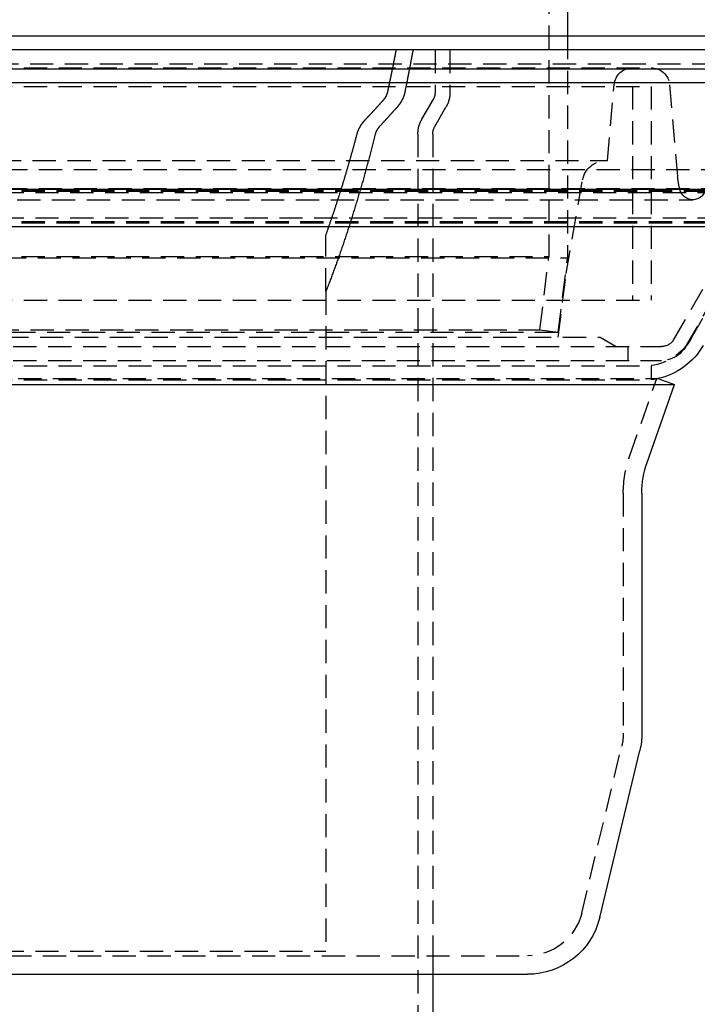
# Model space of a CAD drawing. Extents: x -250 to 250, y -550 to 528.
# Drawn here: x -8 to 65, y 147 to 253 of the extents above; entities that cross this region are included whole.
import ezdxf

# ---------------------------------------------------------------- set-up
doc = ezdxf.new("R2010")
doc.units = 0
doc.header["$LTSCALE"] = 10
doc.linetypes.add('VERDECKT', pattern=[0.375, 0.25, -0.125])
doc.layers.get('0').update_dxf_attribs({"linetype": 'CONTINUOUS'})
doc.layers.add('STEMPEL', color=3, linetype='CONTINUOUS')

# ---------------------------------------------------------------- blocks, each defined once
blk = doc.blocks.new('A$C3AD2FEC6')
at = {"color": 1, "linetype": 'VERDECKT', "extrusion": (0, 1, -2e-16)}
for p, q in [((49, 316.38), (49, 227.75)), ((51, 251.5), (51, 227.63)), ((36.75, 250), (36.75, 245.43)), ((38.35, 250), (38.35, 245.43)), ((-126.83, 248.5), (126.83, 248.5)), ((-59.99, 248.08), (59.99, 248.08)), ((-60, 246.08), (60, 246.08)), ((-60, 246.08), (60, 246.08)), ((55.3, 238.08), (56.02, 246.26)), ((58, 246.08), (58, 223.08)), ((58, 246.08), (58, 223.08)), ((60, 246.08), (60, 223.08)), ((60, 246.08), (60, 223.08)), ((61.98, 246.26), (62.85, 236.36)), ((35.33, 242.54), (36.54, 244.63)), ((36.71, 241.74), (37.92, 243.83)), ((34.9, 240.94), (34.9, 99.5)), ((36.5, 240.94), (36.5, 150.5)), ((-55.3, 238.08), (55.3, 238.08)), ((67.88, 237.1), (-67.88, 237.1)), ((50.86, 225.95), (52.63, 236.02)), ((-71.5, 234.87), (71.5, 234.87)), ((-71.5, 234.81), (71.5, 234.81)), ((-70, 234.66), (70, 234.66)), ((-70, 234.66), (70, 234.66)), ((-65.88, 235.1), (65.88, 235.1)), ((63.05, 235.17), (63.1, 234.94)), ((-64.47, 233.86), (64.47, 233.86)), ((-71.5, 231.54), (71.5, 231.54)), ((-71.5, 231.4), (71.5, 231.4)), ((-70, 231.94), (70, 231.94)), ((-70, 231.94), (70, 231.94)), ((62.43, 218.83), (70, 231.94)), ((62.43, 218.83), (70, 231.94)), ((63.73, 218.08), (71.5, 231.54)), ((64.31, 218.95), (71.5, 231.4)), ((25, 224), (25, 230.08)), ((-51, 227.63), (51, 227.63)), ((-49, 227.75), (49, 227.75)), ((48.02, 219.88), (49, 227.75)), ((50, 219.63), (51, 227.63)), ((50, 219.08), (50.86, 225.95)), ((25, 224), (25, 153)), ((-60, 223.08), (60, 223.08)), ((-60, 223.08), (60, 223.08)), ((-50, 219.63), (50, 219.63)), ((-48.02, 219.88), (48.02, 219.88)), ((48.02, 219.88), (50, 219.63)), ((-54.5, 219.08), (54.5, 219.08)), ((54.5, 219.08), (56.23, 218.08)), ((-61.13, 218.08), (61.13, 218.08)), ((-61.13, 218.08), (61.13, 218.08)), ((57.5, 218.08), (57.5, 216.58)), ((-61.13, 216.58), (61.13, 216.58)), ((-60, 216.01), (60, 216.01)), ((60, 216.01), (60, 214.5)), ((-60.61, 214.65), (60.61, 214.65)), ((-60, 214.5), (60, 214.5)), ((57.67, 206.25), (60.61, 214.65)), ((60.61, 214.65), (60.71, 214.62)), ((57, 202.29), (57, 176.45)), ((52.53, 157.1), (56.83, 175.05)), ((-25, 153), (25, 153)), ((-46.69, 152.5), (46.69, 152.5)), ((36.5, 152.5), (36.5, 150.5))]:
    blk.add_line(p, q, dxfattribs=at)
at = {"color": 3, "linetype": 'CONTINUOUS', "extrusion": (0, 1, -2e-16)}
for p, q in [((51, 316.38), (51, 251.5)), ((-250, 251.5), (250, 251.5)), ((250, 250), (-250, 250)), ((-137.5, 247.97), (137.5, 247.97)), ((-137.21, 246.5), (137.21, 246.5)), ((-73, 235), (73, 235)), ((-73, 231), (73, 231)), ((60.71, 214.62), (62.5, 213.99)), ((-62.5, 213.99), (62.5, 213.99)), ((59.56, 205.59), (62.5, 213.99)), ((59, 202.29), (59, 176.45)), ((54.47, 156.63), (58.78, 174.58)), ((-46.69, 150.5), (46.69, 150.5)), ((36.5, 150.5), (36.5, 99.5))]:
    blk.add_line(p, q, dxfattribs=at)
at = {"color": 1, "linetype": 'VERDECKT'}
for points in [[(31.64, 245.43, 0), (31.65, 245.46, 0), (31.66, 245.5, 0), (31.67, 245.53, 0), (31.68, 245.57, 0), (31.68, 245.6, 0), (31.69, 245.64, 0), (31.7, 245.68, 0), (31.71, 245.71, 0), (31.71, 245.75, 0), (31.72, 245.78, 0), (31.73, 245.82, 0), (31.74, 245.85, 0), (31.74, 245.89, 0), (31.75, 245.92, 0), (31.76, 245.96, 0), (31.77, 245.99, 0), (31.77, 246.03, 0), (31.78, 246.06, 0), (31.79, 246.1, 0), (31.8, 246.13, 0), (31.8, 246.17, 0), (31.81, 246.21, 0), (31.82, 246.24, 0), (31.83, 246.28, 0), (31.83, 246.31, 0), (31.84, 246.35, 0), (31.85, 246.38, 0), (31.86, 246.42, 0), (31.86, 246.45, 0), (31.87, 246.49, 0), (31.88, 246.52, 0), (31.89, 246.56, 0), (31.89, 246.59, 0), (31.9, 246.63, 0), (31.91, 246.66, 0), (31.92, 246.7, 0), (31.92, 246.74, 0), (31.93, 246.77, 0), (31.94, 246.81, 0), (31.95, 246.84, 0), (31.95, 246.88, 0), (31.96, 246.91, 0), (31.97, 246.95, 0), (31.98, 246.99, 0), (31.98, 247.02, 0), (31.99, 247.06, 0), (32, 247.09, 0), (32.01, 247.13, 0), (32.01, 247.16, 0), (32.02, 247.2, 0), (32.03, 247.23, 0), (32.04, 247.27, 0), (32.04, 247.31, 0), (32.05, 247.34, 0), (32.06, 247.38, 0), (32.07, 247.41, 0), (32.07, 247.45, 0), (32.08, 247.48, 0), (32.09, 247.52, 0), (32.09, 247.56, 0), (32.1, 247.59, 0), (32.11, 247.63, 0), (32.12, 247.66, 0), (32.12, 247.7, 0), (32.13, 247.73, 0), (32.14, 247.77, 0), (32.15, 247.81, 0), (32.15, 247.84, 0), (32.16, 247.88, 0), (32.17, 247.91, 0), (32.18, 247.95, 0), (32.18, 247.98, 0), (32.19, 248.02, 0), (32.2, 248.06, 0), (32.2, 248.09, 0), (32.21, 248.13, 0), (32.22, 248.16, 0), (32.23, 248.2, 0), (32.23, 248.23, 0), (32.24, 248.27, 0), (32.25, 248.31, 0), (32.26, 248.34, 0), (32.26, 248.38, 0), (32.27, 248.41, 0), (32.28, 248.45, 0), (32.28, 248.49, 0), (32.29, 248.52, 0), (32.3, 248.56, 0), (32.31, 248.59, 0), (32.31, 248.63, 0), (32.32, 248.66, 0), (32.33, 248.7, 0), (32.33, 248.74, 0), (32.34, 248.77, 0), (32.35, 248.81, 0), (32.36, 248.84, 0), (32.36, 248.88, 0), (32.37, 248.92, 0), (32.38, 248.95, 0), (32.38, 248.99, 0), (32.39, 249.03, 0), (32.4, 249.06, 0), (32.41, 249.1, 0), (32.41, 249.13, 0), (32.42, 249.17, 0), (32.43, 249.21, 0), (32.43, 249.24, 0), (32.44, 249.28, 0), (32.45, 249.31, 0), (32.46, 249.35, 0), (32.46, 249.38, 0), (32.47, 249.42, 0), (32.48, 249.46, 0), (32.48, 249.49, 0), (32.49, 249.53, 0), (32.5, 249.57, 0), (32.5, 249.6, 0), (32.51, 249.64, 0), (32.52, 249.67, 0), (32.53, 249.71, 0), (32.53, 249.75, 0), (32.54, 249.78, 0), (32.55, 249.82, 0), (32.55, 249.85, 0), (32.56, 249.89, 0), (32.57, 249.93, 0), (32.57, 249.96, 0), (32.58, 250, 0)], [(34.38, 250, 0), (34.37, 249.96, 0), (34.36, 249.93, 0), (34.36, 249.89, 0), (34.35, 249.85, 0), (34.34, 249.82, 0), (34.34, 249.78, 0), (34.33, 249.75, 0), (34.32, 249.71, 0), (34.32, 249.68, 0), (34.31, 249.64, 0), (34.3, 249.6, 0), (34.3, 249.57, 0), (34.29, 249.53, 0), (34.28, 249.49, 0), (34.28, 249.46, 0), (34.27, 249.42, 0), (34.26, 249.39, 0), (34.26, 249.35, 0), (34.25, 249.31, 0), (34.24, 249.28, 0), (34.24, 249.24, 0), (34.23, 249.21, 0), (34.22, 249.17, 0), (34.22, 249.13, 0), (34.21, 249.1, 0), (34.2, 249.06, 0), (34.2, 249.03, 0), (34.19, 248.99, 0), (34.18, 248.95, 0), (34.18, 248.92, 0), (34.17, 248.88, 0), (34.16, 248.85, 0), (34.16, 248.81, 0), (34.15, 248.77, 0), (34.14, 248.74, 0), (34.14, 248.7, 0), (34.13, 248.67, 0), (34.12, 248.63, 0), (34.11, 248.59, 0), (34.11, 248.56, 0), (34.1, 248.52, 0), (34.09, 248.49, 0), (34.09, 248.45, 0), (34.08, 248.41, 0), (34.07, 248.38, 0), (34.07, 248.34, 0), (34.06, 248.31, 0), (34.05, 248.27, 0), (34.05, 248.24, 0), (34.04, 248.2, 0), (34.03, 248.16, 0), (34.03, 248.13, 0), (34.02, 248.09, 0), (34.01, 248.06, 0), (34.01, 248.02, 0), (34, 247.99, 0), (33.99, 247.95, 0), (33.98, 247.91, 0), (33.98, 247.88, 0), (33.97, 247.84, 0), (33.96, 247.81, 0), (33.96, 247.77, 0), (33.95, 247.74, 0), (33.94, 247.7, 0), (33.94, 247.66, 0), (33.93, 247.63, 0), (33.92, 247.59, 0), (33.92, 247.56, 0), (33.91, 247.52, 0), (33.9, 247.49, 0), (33.89, 247.45, 0), (33.89, 247.41, 0), (33.88, 247.38, 0), (33.87, 247.34, 0), (33.87, 247.31, 0), (33.86, 247.27, 0), (33.85, 247.24, 0), (33.85, 247.2, 0), (33.84, 247.16, 0), (33.83, 247.13, 0), (33.82, 247.09, 0), (33.82, 247.06, 0), (33.81, 247.02, 0), (33.8, 246.99, 0), (33.8, 246.95, 0), (33.79, 246.91, 0), (33.78, 246.88, 0), (33.78, 246.84, 0), (33.77, 246.81, 0), (33.76, 246.77, 0), (33.75, 246.74, 0), (33.75, 246.7, 0), (33.74, 246.67, 0), (33.73, 246.63, 0), (33.73, 246.6, 0), (33.72, 246.56, 0), (33.71, 246.53, 0), (33.7, 246.49, 0), (33.7, 246.45, 0), (33.69, 246.42, 0), (33.68, 246.38, 0), (33.68, 246.35, 0), (33.67, 246.31, 0), (33.66, 246.28, 0), (33.65, 246.24, 0), (33.65, 246.21, 0), (33.64, 246.17, 0), (33.63, 246.13, 0), (33.63, 246.1, 0), (33.62, 246.06, 0), (33.61, 246.03, 0), (33.6, 245.99, 0), (33.6, 245.96, 0), (33.59, 245.92, 0), (33.58, 245.89, 0), (33.58, 245.85, 0), (33.57, 245.82, 0), (33.56, 245.78, 0), (33.55, 245.75, 0), (33.55, 245.71, 0), (33.54, 245.68, 0), (33.53, 245.64, 0), (33.53, 245.6, 0), (33.52, 245.57, 0), (33.51, 245.53, 0), (33.5, 245.5, 0), (33.5, 245.46, 0), (33.49, 245.43, 0)], [(25, 230.08, 0), (25.03, 230.16, 0), (25.06, 230.24, 0), (25.09, 230.31, 0), (25.11, 230.4, 0), (25.14, 230.47, 0), (25.17, 230.56, 0), (25.2, 230.63, 0), (25.23, 230.72, 0), (25.26, 230.79, 0), (25.28, 230.88, 0), (25.31, 230.96, 0), (25.34, 231.04, 0), (25.37, 231.12, 0), (25.4, 231.2, 0), (25.42, 231.28, 0), (25.45, 231.36, 0), (25.48, 231.44, 0), (25.51, 231.52, 0), (25.54, 231.6, 0), (25.56, 231.68, 0), (25.59, 231.76, 0), (25.62, 231.84, 0), (25.65, 231.93, 0), (25.67, 232.01, 0), (25.7, 232.09, 0), (25.73, 232.17, 0), (25.76, 232.25, 0), (25.79, 232.33, 0), (25.81, 232.42, 0), (25.84, 232.5, 0), (25.87, 232.58, 0), (25.9, 232.66, 0), (25.92, 232.75, 0), (25.95, 232.83, 0), (25.98, 232.91, 0), (26, 232.99, 0), (26.03, 233.07, 0), (26.06, 233.16, 0), (26.09, 233.24, 0), (26.11, 233.32, 0), (26.14, 233.41, 0), (26.17, 233.49, 0), (26.19, 233.57, 0), (26.22, 233.66, 0), (26.25, 233.74, 0), (26.28, 233.82, 0), (26.3, 233.91, 0), (26.33, 233.99, 0), (26.36, 234.07, 0), (26.38, 234.16, 0), (26.41, 234.24, 0), (26.44, 234.32, 0), (26.46, 234.41, 0), (26.49, 234.49, 0), (26.52, 234.58, 0), (26.54, 234.66, 0), (26.57, 234.74, 0), (26.6, 234.83, 0), (26.62, 234.91, 0), (26.65, 235, 0), (26.67, 235.08, 0), (26.7, 235.17, 0), (26.73, 235.25, 0), (26.75, 235.34, 0), (26.78, 235.42, 0), (26.81, 235.51, 0), (26.83, 235.59, 0), (26.86, 235.68, 0), (26.88, 235.76, 0), (26.91, 235.85, 0), (26.94, 235.93, 0), (26.96, 236.02, 0), (26.99, 236.1, 0), (27.01, 236.19, 0), (27.04, 236.28, 0), (27.07, 236.36, 0), (27.09, 236.45, 0), (27.12, 236.53, 0), (27.14, 236.62, 0), (27.17, 236.71, 0), (27.19, 236.79, 0), (27.22, 236.88, 0), (27.25, 236.97, 0), (27.27, 237.05, 0), (27.3, 237.14, 0), (27.32, 237.22, 0), (27.35, 237.31, 0), (27.37, 237.4, 0), (27.4, 237.49, 0), (27.42, 237.57, 0), (27.45, 237.66, 0), (27.47, 237.75, 0), (27.5, 237.84, 0), (27.52, 237.92, 0), (27.55, 238.01, 0), (27.57, 238.1, 0), (27.6, 238.18, 0), (27.62, 238.27, 0), (27.65, 238.36, 0), (27.67, 238.45, 0), (27.7, 238.54, 0), (27.72, 238.62, 0), (27.75, 238.71, 0), (27.77, 238.8, 0), (27.8, 238.89, 0), (27.82, 238.98, 0), (27.85, 239.06, 0), (27.87, 239.15, 0), (27.9, 239.24, 0), (27.92, 239.33, 0), (27.95, 239.42, 0), (27.97, 239.51, 0), (28, 239.6, 0), (28.02, 239.69, 0), (28.04, 239.77, 0), (28.07, 239.86, 0), (28.09, 239.95, 0), (28.12, 240.04, 0), (28.14, 240.13, 0), (28.17, 240.22, 0), (28.19, 240.31, 0), (28.21, 240.4, 0), (28.24, 240.49, 0), (28.26, 240.58, 0), (28.29, 240.67, 0), (28.31, 240.76, 0), (28.33, 240.85, 0), (28.36, 240.94, 0)], [(30.3, 240.94, 0), (30.27, 240.79, 0), (30.23, 240.65, 0), (30.2, 240.51, 0), (30.16, 240.36, 0), (30.12, 240.22, 0), (30.09, 240.07, 0), (30.05, 239.93, 0), (30.02, 239.79, 0), (29.98, 239.65, 0), (29.94, 239.5, 0), (29.91, 239.36, 0), (29.87, 239.22, 0), (29.83, 239.08, 0), (29.79, 238.93, 0), (29.76, 238.79, 0), (29.72, 238.65, 0), (29.68, 238.51, 0), (29.65, 238.37, 0), (29.61, 238.23, 0), (29.57, 238.09, 0), (29.53, 237.94, 0), (29.5, 237.8, 0), (29.46, 237.66, 0), (29.42, 237.52, 0), (29.38, 237.38, 0), (29.34, 237.24, 0), (29.31, 237.1, 0), (29.27, 236.96, 0), (29.23, 236.82, 0), (29.19, 236.69, 0), (29.15, 236.55, 0), (29.11, 236.41, 0), (29.07, 236.27, 0), (29.04, 236.13, 0), (29, 235.99, 0), (28.96, 235.85, 0), (28.92, 235.72, 0), (28.88, 235.58, 0), (28.84, 235.44, 0), (28.8, 235.3, 0), (28.76, 235.17, 0), (28.72, 235.03, 0), (28.68, 234.89, 0), (28.64, 234.75, 0), (28.6, 234.62, 0), (28.56, 234.48, 0), (28.52, 234.35, 0), (28.48, 234.21, 0), (28.44, 234.07, 0), (28.4, 233.94, 0), (28.36, 233.81, 0), (28.32, 233.67, 0), (28.28, 233.53, 0), (28.24, 233.4, 0), (28.2, 233.27, 0), (28.16, 233.13, 0), (28.12, 233, 0), (28.08, 232.86, 0), (28.04, 232.73, 0), (27.99, 232.6, 0), (27.95, 232.46, 0), (27.91, 232.33, 0), (27.87, 232.2, 0), (27.83, 232.06, 0), (27.79, 231.93, 0), (27.75, 231.8, 0), (27.7, 231.67, 0), (27.66, 231.53, 0), (27.62, 231.4, 0), (27.58, 231.27, 0), (27.54, 231.14, 0), (27.49, 231.01, 0), (27.45, 230.88, 0), (27.41, 230.75, 0), (27.37, 230.62, 0), (27.32, 230.49, 0), (27.28, 230.36, 0), (27.24, 230.23, 0), (27.2, 230.1, 0), (27.15, 229.97, 0), (27.11, 229.84, 0), (27.07, 229.71, 0), (27.02, 229.58, 0), (26.98, 229.45, 0), (26.94, 229.32, 0), (26.89, 229.19, 0), (26.85, 229.07, 0), (26.81, 228.94, 0), (26.76, 228.81, 0), (26.72, 228.68, 0), (26.68, 228.56, 0), (26.63, 228.43, 0), (26.59, 228.3, 0), (26.54, 228.18, 0), (26.5, 228.05, 0), (26.46, 227.92, 0), (26.41, 227.8, 0), (26.37, 227.67, 0), (26.32, 227.55, 0), (26.28, 227.42, 0), (26.23, 227.3, 0), (26.19, 227.17, 0), (26.14, 227.05, 0), (26.1, 226.92, 0), (26.05, 226.8, 0), (26.01, 226.67, 0), (25.96, 226.55, 0), (25.92, 226.43, 0), (25.87, 226.3, 0), (25.83, 226.18, 0), (25.78, 226.06, 0), (25.74, 225.93, 0), (25.69, 225.81, 0), (25.65, 225.69, 0), (25.6, 225.57, 0), (25.56, 225.45, 0), (25.51, 225.32, 0), (25.46, 225.2, 0), (25.42, 225.08, 0), (25.37, 224.96, 0), (25.33, 224.84, 0), (25.28, 224.72, 0), (25.23, 224.6, 0), (25.19, 224.48, 0), (25.14, 224.36, 0), (25.09, 224.24, 0), (25.05, 224.12, 0), (25, 224, 0)]]:
    blk.add_polyline3d(points, dxfattribs=at)
at = {"color": 1}
for points in [[(31.22, 244.63, 0), (31.22, 244.63, 0), (31.22, 244.63, 0), (31.23, 244.64, 0), (31.23, 244.64, 0), (31.23, 244.64, 0), (31.23, 244.65, 0), (31.23, 244.65, 0), (31.24, 244.65, 0), (31.24, 244.65, 0), (31.24, 244.66, 0), (31.24, 244.66, 0), (31.25, 244.66, 0), (31.25, 244.66, 0), (31.25, 244.67, 0), (31.25, 244.67, 0), (31.26, 244.67, 0), (31.26, 244.68, 0), (31.26, 244.68, 0), (31.26, 244.68, 0), (31.27, 244.69, 0), (31.27, 244.69, 0), (31.27, 244.69, 0), (31.27, 244.69, 0), (31.28, 244.7, 0), (31.28, 244.7, 0), (31.28, 244.7, 0), (31.28, 244.71, 0), (31.29, 244.71, 0), (31.29, 244.71, 0), (31.29, 244.71, 0), (31.29, 244.72, 0), (31.29, 244.72, 0), (31.3, 244.72, 0), (31.3, 244.72, 0), (31.3, 244.73, 0), (31.3, 244.73, 0), (31.31, 244.73, 0), (31.31, 244.74, 0), (31.31, 244.74, 0), (31.31, 244.74, 0), (31.31, 244.75, 0), (31.32, 244.75, 0), (31.32, 244.75, 0), (31.32, 244.75, 0), (31.32, 244.76, 0), (31.33, 244.76, 0), (31.33, 244.76, 0), (31.33, 244.76, 0), (31.33, 244.77, 0), (31.33, 244.77, 0), (31.34, 244.77, 0), (31.34, 244.78, 0), (31.34, 244.78, 0), (31.34, 244.78, 0), (31.34, 244.78, 0), (31.35, 244.79, 0), (31.35, 244.79, 0), (31.35, 244.79, 0), (31.35, 244.8, 0), (31.36, 244.8, 0), (31.36, 244.8, 0), (31.36, 244.81, 0), (31.36, 244.81, 0), (31.36, 244.81, 0), (31.37, 244.81, 0), (31.37, 244.82, 0), (31.37, 244.82, 0), (31.37, 244.82, 0), (31.37, 244.82, 0), (31.38, 244.83, 0), (31.38, 244.83, 0), (31.38, 244.83, 0), (31.38, 244.84, 0), (31.38, 244.84, 0), (31.39, 244.84, 0), (31.39, 244.84, 0), (31.39, 244.85, 0), (31.39, 244.85, 0), (31.39, 244.85, 0), (31.39, 244.86, 0), (31.4, 244.86, 0), (31.4, 244.86, 0), (31.4, 244.86, 0), (31.4, 244.87, 0), (31.4, 244.87, 0), (31.41, 244.87, 0), (31.41, 244.88, 0), (31.41, 244.88, 0), (31.41, 244.88, 0), (31.41, 244.88, 0), (31.42, 244.89, 0), (31.42, 244.89, 0), (31.42, 244.89, 0), (31.42, 244.9, 0), (31.42, 244.9, 0), (31.42, 244.9, 0), (31.43, 244.91, 0), (31.43, 244.91, 0), (31.43, 244.91, 0), (31.43, 244.91, 0), (31.43, 244.92, 0), (31.44, 244.92, 0), (31.44, 244.92, 0), (31.44, 244.93, 0), (31.44, 244.93, 0), (31.44, 244.93, 0), (31.45, 244.94, 0), (31.45, 244.94, 0), (31.45, 244.94, 0), (31.45, 244.94, 0), (31.45, 244.95, 0), (31.45, 244.95, 0), (31.46, 244.95, 0), (31.46, 244.96, 0), (31.46, 244.96, 0), (31.46, 244.96, 0), (31.46, 244.97, 0), (31.47, 244.97, 0), (31.47, 244.97, 0), (31.47, 244.98, 0), (31.47, 244.98, 0), (31.47, 244.98, 0), (31.47, 244.99, 0), (31.48, 244.99, 0), (31.48, 244.99, 0), (31.48, 245, 0), (31.48, 245, 0), (31.48, 245, 0), (31.48, 245, 0), (31.49, 245.01, 0), (31.49, 245.01, 0), (31.49, 245.01, 0), (31.49, 245.02, 0), (31.49, 245.02, 0), (31.5, 245.02, 0), (31.5, 245.03, 0), (31.5, 245.03, 0), (31.5, 245.03, 0), (31.5, 245.04, 0), (31.5, 245.04, 0), (31.51, 245.04, 0), (31.51, 245.05, 0), (31.51, 245.05, 0), (31.51, 245.05, 0), (31.51, 245.06, 0), (31.51, 245.06, 0), (31.52, 245.06, 0), (31.52, 245.07, 0), (31.52, 245.07, 0), (31.52, 245.07, 0), (31.52, 245.08, 0), (31.52, 245.08, 0), (31.52, 245.08, 0), (31.53, 245.09, 0), (31.53, 245.09, 0), (31.53, 245.09, 0), (31.53, 245.1, 0), (31.53, 245.1, 0), (31.53, 245.1, 0), (31.54, 245.11, 0), (31.54, 245.11, 0), (31.54, 245.11, 0), (31.54, 245.12, 0), (31.54, 245.12, 0), (31.54, 245.12, 0), (31.55, 245.13, 0), (31.55, 245.13, 0), (31.55, 245.13, 0), (31.55, 245.14, 0), (31.55, 245.14, 0), (31.55, 245.14, 0), (31.55, 245.15, 0), (31.56, 245.15, 0), (31.56, 245.15, 0), (31.56, 245.16, 0), (31.56, 245.16, 0), (31.56, 245.16, 0), (31.56, 245.17, 0), (31.56, 245.17, 0), (31.57, 245.18, 0), (31.57, 245.18, 0), (31.57, 245.18, 0), (31.57, 245.19, 0), (31.57, 245.19, 0), (31.57, 245.19, 0), (31.57, 245.19, 0), (31.57, 245.2, 0), (31.58, 245.2, 0), (31.58, 245.21, 0), (31.58, 245.21, 0), (31.58, 245.21, 0), (31.58, 245.22, 0), (31.58, 245.22, 0), (31.58, 245.22, 0), (31.58, 245.23, 0), (31.59, 245.23, 0), (31.59, 245.23, 0), (31.59, 245.24, 0), (31.59, 245.24, 0), (31.59, 245.24, 0), (31.59, 245.25, 0), (31.59, 245.25, 0), (31.59, 245.25, 0), (31.6, 245.26, 0), (31.6, 245.26, 0), (31.6, 245.26, 0), (31.6, 245.27, 0), (31.6, 245.27, 0), (31.6, 245.27, 0), (31.6, 245.28, 0), (31.6, 245.28, 0), (31.61, 245.28, 0), (31.61, 245.29, 0), (31.61, 245.29, 0), (31.61, 245.29, 0), (31.61, 245.3, 0), (31.61, 245.3, 0), (31.61, 245.31, 0), (31.61, 245.31, 0), (31.61, 245.31, 0), (31.61, 245.31, 0), (31.62, 245.32, 0), (31.62, 245.32, 0), (31.62, 245.32, 0), (31.62, 245.33, 0), (31.62, 245.33, 0), (31.62, 245.34, 0), (31.62, 245.34, 0), (31.62, 245.34, 0), (31.62, 245.34, 0), (31.62, 245.35, 0), (31.63, 245.35, 0), (31.63, 245.35, 0), (31.63, 245.36, 0), (31.63, 245.36, 0), (31.63, 245.37, 0), (31.63, 245.37, 0), (31.63, 245.37, 0), (31.63, 245.38, 0), (31.63, 245.38, 0), (31.63, 245.38, 0), (31.63, 245.39, 0), (31.64, 245.39, 0), (31.64, 245.39, 0), (31.64, 245.4, 0), (31.64, 245.4, 0), (31.64, 245.4, 0), (31.64, 245.41, 0), (31.64, 245.41, 0), (31.64, 245.41, 0), (31.64, 245.42, 0), (31.64, 245.42, 0), (31.64, 245.42, 0), (31.64, 245.43, 0), (31.64, 245.43, 0)], [(33.49, 245.43, 0), (33.49, 245.42, 0), (33.49, 245.42, 0), (33.48, 245.41, 0), (33.48, 245.4, 0), (33.48, 245.4, 0), (33.48, 245.39, 0), (33.48, 245.38, 0), (33.48, 245.38, 0), (33.48, 245.37, 0), (33.47, 245.36, 0), (33.47, 245.36, 0), (33.47, 245.35, 0), (33.47, 245.34, 0), (33.47, 245.34, 0), (33.47, 245.33, 0), (33.47, 245.32, 0), (33.46, 245.32, 0), (33.46, 245.31, 0), (33.46, 245.3, 0), (33.46, 245.3, 0), (33.46, 245.29, 0), (33.45, 245.28, 0), (33.45, 245.28, 0), (33.45, 245.27, 0), (33.45, 245.26, 0), (33.45, 245.26, 0), (33.45, 245.25, 0), (33.44, 245.24, 0), (33.44, 245.24, 0), (33.44, 245.23, 0), (33.44, 245.22, 0), (33.44, 245.22, 0), (33.43, 245.21, 0), (33.43, 245.2, 0), (33.43, 245.19, 0), (33.43, 245.19, 0), (33.43, 245.18, 0), (33.42, 245.17, 0), (33.42, 245.17, 0), (33.42, 245.16, 0), (33.42, 245.15, 0), (33.42, 245.15, 0), (33.41, 245.14, 0), (33.41, 245.13, 0), (33.41, 245.13, 0), (33.41, 245.12, 0), (33.41, 245.11, 0), (33.4, 245.11, 0), (33.4, 245.1, 0), (33.4, 245.09, 0), (33.4, 245.09, 0), (33.39, 245.08, 0), (33.39, 245.07, 0), (33.39, 245.06, 0), (33.39, 245.06, 0), (33.39, 245.05, 0), (33.38, 245.04, 0), (33.38, 245.04, 0), (33.38, 245.03, 0), (33.38, 245.02, 0), (33.37, 245.02, 0), (33.37, 245.01, 0), (33.37, 245, 0), (33.37, 245, 0), (33.36, 244.99, 0), (33.36, 244.98, 0), (33.36, 244.98, 0), (33.36, 244.97, 0), (33.35, 244.96, 0), (33.35, 244.96, 0), (33.35, 244.95, 0), (33.35, 244.94, 0), (33.34, 244.94, 0), (33.34, 244.93, 0), (33.34, 244.92, 0), (33.33, 244.91, 0), (33.33, 244.91, 0), (33.33, 244.9, 0), (33.33, 244.89, 0), (33.32, 244.89, 0), (33.32, 244.88, 0), (33.32, 244.87, 0), (33.32, 244.87, 0), (33.31, 244.86, 0), (33.31, 244.85, 0), (33.31, 244.85, 0), (33.3, 244.84, 0), (33.3, 244.83, 0), (33.3, 244.83, 0), (33.3, 244.82, 0), (33.29, 244.81, 0), (33.29, 244.81, 0), (33.29, 244.8, 0), (33.28, 244.79, 0), (33.28, 244.79, 0), (33.28, 244.78, 0), (33.27, 244.77, 0), (33.27, 244.77, 0), (33.27, 244.76, 0), (33.27, 244.75, 0), (33.26, 244.75, 0), (33.26, 244.74, 0), (33.26, 244.73, 0), (33.25, 244.73, 0), (33.25, 244.72, 0), (33.25, 244.71, 0), (33.24, 244.71, 0), (33.24, 244.7, 0), (33.24, 244.69, 0), (33.23, 244.69, 0), (33.23, 244.68, 0), (33.23, 244.67, 0), (33.22, 244.67, 0), (33.22, 244.66, 0), (33.22, 244.65, 0), (33.21, 244.65, 0), (33.21, 244.64, 0), (33.21, 244.63, 0), (33.2, 244.63, 0), (33.2, 244.62, 0), (33.2, 244.61, 0), (33.19, 244.61, 0), (33.19, 244.6, 0), (33.19, 244.59, 0), (33.18, 244.59, 0), (33.18, 244.58, 0), (33.18, 244.57, 0), (33.17, 244.57, 0), (33.17, 244.56, 0), (33.17, 244.56, 0), (33.16, 244.55, 0), (33.16, 244.54, 0), (33.16, 244.54, 0), (33.15, 244.53, 0), (33.15, 244.52, 0), (33.15, 244.52, 0), (33.14, 244.51, 0), (33.14, 244.51, 0), (33.14, 244.5, 0), (33.13, 244.49, 0), (33.13, 244.49, 0), (33.13, 244.48, 0), (33.12, 244.47, 0), (33.12, 244.47, 0), (33.12, 244.46, 0), (33.11, 244.46, 0), (33.11, 244.45, 0), (33.1, 244.44, 0), (33.1, 244.44, 0), (33.1, 244.43, 0), (33.09, 244.43, 0), (33.09, 244.42, 0), (33.09, 244.41, 0), (33.08, 244.41, 0), (33.08, 244.4, 0), (33.08, 244.4, 0), (33.07, 244.39, 0), (33.07, 244.38, 0), (33.06, 244.38, 0), (33.06, 244.37, 0), (33.06, 244.37, 0), (33.05, 244.36, 0), (33.05, 244.35, 0), (33.05, 244.35, 0), (33.04, 244.34, 0), (33.04, 244.34, 0), (33.03, 244.33, 0), (33.03, 244.32, 0), (33.03, 244.32, 0), (33.02, 244.31, 0), (33.02, 244.31, 0), (33.02, 244.3, 0), (33.01, 244.29, 0), (33.01, 244.29, 0), (33, 244.28, 0), (33, 244.28, 0), (33, 244.27, 0), (32.99, 244.27, 0), (32.99, 244.26, 0), (32.99, 244.25, 0), (32.98, 244.25, 0), (32.98, 244.24, 0), (32.97, 244.24, 0), (32.97, 244.23, 0), (32.97, 244.23, 0), (32.96, 244.22, 0), (32.96, 244.22, 0), (32.96, 244.21, 0), (32.95, 244.2, 0), (32.95, 244.2, 0), (32.94, 244.19, 0), (32.94, 244.19, 0), (32.94, 244.18, 0), (32.93, 244.18, 0), (32.93, 244.17, 0), (32.92, 244.16, 0), (32.92, 244.16, 0), (32.91, 244.15, 0), (32.91, 244.15, 0), (32.91, 244.14, 0), (32.9, 244.13, 0), (32.9, 244.13, 0), (32.89, 244.12, 0), (32.89, 244.12, 0), (32.89, 244.11, 0), (32.88, 244.11, 0), (32.88, 244.1, 0), (32.87, 244.09, 0), (32.87, 244.09, 0), (32.86, 244.08, 0), (32.86, 244.08, 0), (32.86, 244.07, 0), (32.85, 244.07, 0), (32.85, 244.06, 0), (32.84, 244.06, 0), (32.84, 244.05, 0), (32.83, 244.04, 0), (32.83, 244.04, 0), (32.83, 244.03, 0), (32.82, 244.03, 0), (32.82, 244.02, 0), (32.81, 244.01, 0), (32.81, 244.01, 0), (32.8, 244, 0), (32.8, 244, 0), (32.79, 243.99, 0), (32.79, 243.99, 0), (32.78, 243.98, 0), (32.78, 243.97, 0), (32.78, 243.97, 0), (32.77, 243.96, 0), (32.77, 243.96, 0), (32.76, 243.95, 0), (32.76, 243.95, 0), (32.75, 243.94, 0), (32.75, 243.94, 0), (32.74, 243.93, 0), (32.74, 243.92, 0), (32.73, 243.92, 0), (32.73, 243.91, 0), (32.72, 243.91, 0), (32.72, 243.9, 0), (32.71, 243.9, 0), (32.71, 243.89, 0), (32.7, 243.88, 0), (32.7, 243.88, 0), (32.7, 243.87, 0), (32.69, 243.87, 0), (32.69, 243.86, 0), (32.68, 243.86, 0), (32.68, 243.85, 0), (32.67, 243.84, 0), (32.67, 243.84, 0), (32.66, 243.83, 0), (32.66, 243.83, 0)], [(29.29, 242.54, 0), (29.31, 242.56, 0), (29.33, 242.58, 0), (29.35, 242.6, 0), (29.37, 242.62, 0), (29.39, 242.65, 0), (29.41, 242.67, 0), (29.43, 242.69, 0), (29.45, 242.71, 0), (29.47, 242.73, 0), (29.49, 242.75, 0), (29.51, 242.77, 0), (29.53, 242.79, 0), (29.55, 242.82, 0), (29.57, 242.84, 0), (29.59, 242.86, 0), (29.61, 242.88, 0), (29.63, 242.9, 0), (29.65, 242.92, 0), (29.67, 242.95, 0), (29.69, 242.97, 0), (29.71, 242.99, 0), (29.73, 243.01, 0), (29.75, 243.03, 0), (29.77, 243.05, 0), (29.79, 243.07, 0), (29.81, 243.1, 0), (29.84, 243.12, 0), (29.86, 243.14, 0), (29.88, 243.16, 0), (29.9, 243.18, 0), (29.92, 243.21, 0), (29.94, 243.23, 0), (29.96, 243.25, 0), (29.98, 243.27, 0), (30, 243.29, 0), (30.02, 243.31, 0), (30.04, 243.34, 0), (30.06, 243.36, 0), (30.08, 243.38, 0), (30.1, 243.4, 0), (30.12, 243.42, 0), (30.14, 243.45, 0), (30.16, 243.47, 0), (30.18, 243.49, 0), (30.2, 243.51, 0), (30.22, 243.53, 0), (30.24, 243.56, 0), (30.26, 243.58, 0), (30.28, 243.6, 0), (30.3, 243.62, 0), (30.32, 243.64, 0), (30.34, 243.67, 0), (30.36, 243.69, 0), (30.38, 243.71, 0), (30.4, 243.73, 0), (30.42, 243.75, 0), (30.44, 243.78, 0), (30.46, 243.8, 0), (30.48, 243.82, 0), (30.5, 243.84, 0), (30.52, 243.87, 0), (30.54, 243.89, 0), (30.57, 243.91, 0), (30.59, 243.93, 0), (30.61, 243.95, 0), (30.63, 243.98, 0), (30.65, 244, 0), (30.67, 244.02, 0), (30.69, 244.04, 0), (30.71, 244.07, 0), (30.73, 244.09, 0), (30.75, 244.11, 0), (30.77, 244.13, 0), (30.79, 244.16, 0), (30.81, 244.18, 0), (30.83, 244.2, 0), (30.85, 244.22, 0), (30.87, 244.25, 0), (30.89, 244.27, 0), (30.91, 244.29, 0), (30.93, 244.31, 0), (30.95, 244.34, 0), (30.97, 244.36, 0), (30.99, 244.38, 0), (31.01, 244.4, 0), (31.03, 244.43, 0), (31.05, 244.45, 0), (31.07, 244.47, 0), (31.09, 244.49, 0), (31.12, 244.51, 0), (31.14, 244.54, 0), (31.16, 244.56, 0), (31.18, 244.58, 0), (31.2, 244.61, 0), (31.22, 244.63, 0)], [(32.66, 243.83, 0), (32.64, 243.81, 0), (32.62, 243.78, 0), (32.6, 243.76, 0), (32.58, 243.74, 0), (32.56, 243.72, 0), (32.54, 243.69, 0), (32.52, 243.67, 0), (32.49, 243.65, 0), (32.47, 243.62, 0), (32.45, 243.6, 0), (32.43, 243.58, 0), (32.41, 243.56, 0), (32.39, 243.53, 0), (32.37, 243.51, 0), (32.35, 243.49, 0), (32.33, 243.47, 0), (32.31, 243.44, 0), (32.29, 243.42, 0), (32.27, 243.4, 0), (32.25, 243.38, 0), (32.23, 243.36, 0), (32.21, 243.33, 0), (32.19, 243.31, 0), (32.17, 243.29, 0), (32.15, 243.27, 0), (32.13, 243.24, 0), (32.11, 243.22, 0), (32.09, 243.2, 0), (32.07, 243.18, 0), (32.05, 243.16, 0), (32.03, 243.13, 0), (32.01, 243.11, 0), (31.99, 243.09, 0), (31.97, 243.07, 0), (31.95, 243.04, 0), (31.93, 243.02, 0), (31.91, 243, 0), (31.89, 242.98, 0), (31.87, 242.96, 0), (31.85, 242.93, 0), (31.83, 242.91, 0), (31.81, 242.89, 0), (31.79, 242.87, 0), (31.77, 242.84, 0), (31.75, 242.82, 0), (31.73, 242.8, 0), (31.71, 242.78, 0), (31.69, 242.76, 0), (31.67, 242.74, 0), (31.65, 242.71, 0), (31.63, 242.69, 0), (31.61, 242.67, 0), (31.59, 242.65, 0), (31.57, 242.62, 0), (31.55, 242.6, 0), (31.53, 242.58, 0), (31.51, 242.56, 0), (31.49, 242.54, 0), (31.47, 242.52, 0), (31.45, 242.49, 0), (31.43, 242.47, 0), (31.41, 242.45, 0), (31.39, 242.43, 0), (31.37, 242.41, 0), (31.35, 242.38, 0), (31.33, 242.36, 0), (31.31, 242.34, 0), (31.29, 242.32, 0), (31.27, 242.3, 0), (31.25, 242.28, 0), (31.23, 242.25, 0), (31.21, 242.23, 0), (31.19, 242.21, 0), (31.17, 242.19, 0), (31.15, 242.17, 0), (31.13, 242.15, 0), (31.11, 242.12, 0), (31.09, 242.1, 0), (31.07, 242.08, 0), (31.06, 242.06, 0), (31.04, 242.04, 0), (31.02, 242.02, 0), (31, 242, 0), (30.98, 241.97, 0), (30.96, 241.95, 0), (30.94, 241.93, 0), (30.92, 241.91, 0), (30.9, 241.89, 0), (30.88, 241.87, 0), (30.86, 241.84, 0), (30.84, 241.82, 0), (30.82, 241.8, 0), (30.8, 241.78, 0), (30.78, 241.76, 0), (30.76, 241.74, 0)], [(28.36, 240.94, 0), (28.36, 240.94, 0), (28.36, 240.95, 0), (28.36, 240.96, 0), (28.36, 240.97, 0), (28.37, 240.97, 0), (28.37, 240.98, 0), (28.37, 240.99, 0), (28.37, 240.99, 0), (28.37, 241, 0), (28.38, 241, 0), (28.38, 241.01, 0), (28.38, 241.02, 0), (28.38, 241.03, 0), (28.38, 241.03, 0), (28.39, 241.04, 0), (28.39, 241.04, 0), (28.39, 241.05, 0), (28.39, 241.06, 0), (28.39, 241.07, 0), (28.4, 241.07, 0), (28.4, 241.08, 0), (28.4, 241.09, 0), (28.4, 241.09, 0), (28.41, 241.1, 0), (28.41, 241.11, 0), (28.41, 241.11, 0), (28.41, 241.12, 0), (28.41, 241.13, 0), (28.42, 241.13, 0), (28.42, 241.14, 0), (28.42, 241.15, 0), (28.42, 241.15, 0), (28.43, 241.16, 0), (28.43, 241.17, 0), (28.43, 241.18, 0), (28.43, 241.18, 0), (28.44, 241.19, 0), (28.44, 241.19, 0), (28.44, 241.2, 0), (28.44, 241.21, 0), (28.45, 241.22, 0), (28.45, 241.22, 0), (28.45, 241.23, 0), (28.45, 241.24, 0), (28.46, 241.24, 0), (28.46, 241.25, 0), (28.46, 241.26, 0), (28.46, 241.26, 0), (28.47, 241.27, 0), (28.47, 241.28, 0), (28.47, 241.28, 0), (28.47, 241.29, 0), (28.48, 241.3, 0), (28.48, 241.31, 0), (28.48, 241.31, 0), (28.49, 241.32, 0), (28.49, 241.33, 0), (28.49, 241.33, 0), (28.49, 241.34, 0), (28.5, 241.35, 0), (28.5, 241.35, 0), (28.5, 241.36, 0), (28.51, 241.37, 0), (28.51, 241.37, 0), (28.51, 241.38, 0), (28.51, 241.39, 0), (28.52, 241.39, 0), (28.52, 241.4, 0), (28.52, 241.41, 0), (28.53, 241.41, 0), (28.53, 241.42, 0), (28.53, 241.43, 0), (28.54, 241.44, 0), (28.54, 241.44, 0), (28.54, 241.45, 0), (28.55, 241.46, 0), (28.55, 241.46, 0), (28.55, 241.47, 0), (28.55, 241.48, 0), (28.56, 241.48, 0), (28.56, 241.49, 0), (28.56, 241.5, 0), (28.57, 241.5, 0), (28.57, 241.51, 0), (28.57, 241.52, 0), (28.58, 241.52, 0), (28.58, 241.53, 0), (28.58, 241.54, 0), (28.59, 241.54, 0), (28.59, 241.55, 0), (28.59, 241.56, 0), (28.6, 241.56, 0), (28.6, 241.57, 0), (28.6, 241.58, 0), (28.61, 241.58, 0), (28.61, 241.59, 0), (28.61, 241.6, 0), (28.62, 241.6, 0), (28.62, 241.61, 0), (28.62, 241.62, 0), (28.63, 241.62, 0), (28.63, 241.63, 0), (28.64, 241.64, 0), (28.64, 241.65, 0), (28.64, 241.65, 0), (28.65, 241.66, 0), (28.65, 241.66, 0), (28.65, 241.67, 0), (28.66, 241.68, 0), (28.66, 241.68, 0), (28.66, 241.69, 0), (28.67, 241.7, 0), (28.67, 241.7, 0), (28.68, 241.71, 0), (28.68, 241.72, 0), (28.68, 241.72, 0), (28.69, 241.73, 0), (28.69, 241.74, 0), (28.69, 241.74, 0), (28.7, 241.75, 0), (28.7, 241.76, 0), (28.71, 241.76, 0), (28.71, 241.77, 0), (28.71, 241.78, 0), (28.72, 241.78, 0), (28.72, 241.79, 0), (28.72, 241.79, 0), (28.73, 241.8, 0), (28.73, 241.81, 0), (28.74, 241.81, 0), (28.74, 241.82, 0), (28.74, 241.83, 0), (28.75, 241.83, 0), (28.75, 241.84, 0), (28.75, 241.85, 0), (28.76, 241.85, 0), (28.76, 241.86, 0), (28.77, 241.86, 0), (28.77, 241.87, 0), (28.77, 241.88, 0), (28.78, 241.88, 0), (28.78, 241.89, 0), (28.79, 241.9, 0), (28.79, 241.9, 0), (28.79, 241.91, 0), (28.8, 241.91, 0), (28.8, 241.92, 0), (28.81, 241.93, 0), (28.81, 241.93, 0), (28.81, 241.94, 0), (28.82, 241.94, 0), (28.82, 241.95, 0), (28.83, 241.96, 0), (28.83, 241.96, 0), (28.83, 241.97, 0), (28.84, 241.97, 0), (28.84, 241.98, 0), (28.85, 241.99, 0), (28.85, 241.99, 0), (28.85, 242, 0), (28.86, 242, 0), (28.86, 242.01, 0), (28.87, 242.02, 0), (28.87, 242.02, 0), (28.87, 242.03, 0), (28.88, 242.03, 0), (28.88, 242.04, 0), (28.89, 242.05, 0), (28.89, 242.05, 0), (28.89, 242.06, 0), (28.9, 242.06, 0), (28.9, 242.07, 0), (28.91, 242.07, 0), (28.91, 242.08, 0), (28.92, 242.09, 0), (28.92, 242.09, 0), (28.92, 242.1, 0), (28.93, 242.1, 0), (28.93, 242.11, 0), (28.94, 242.11, 0), (28.94, 242.12, 0), (28.94, 242.13, 0), (28.95, 242.13, 0), (28.95, 242.14, 0), (28.96, 242.14, 0), (28.96, 242.15, 0), (28.97, 242.15, 0), (28.97, 242.16, 0), (28.97, 242.16, 0), (28.98, 242.17, 0), (28.98, 242.18, 0), (28.99, 242.18, 0), (28.99, 242.19, 0), (29, 242.19, 0), (29, 242.2, 0), (29, 242.21, 0), (29.01, 242.21, 0), (29.01, 242.22, 0), (29.02, 242.22, 0), (29.02, 242.23, 0), (29.03, 242.23, 0), (29.03, 242.24, 0), (29.04, 242.25, 0), (29.04, 242.25, 0), (29.04, 242.26, 0), (29.05, 242.26, 0), (29.05, 242.27, 0), (29.06, 242.27, 0), (29.06, 242.28, 0), (29.07, 242.28, 0), (29.07, 242.29, 0), (29.08, 242.3, 0), (29.08, 242.3, 0), (29.09, 242.31, 0), (29.09, 242.31, 0), (29.1, 242.32, 0), (29.1, 242.32, 0), (29.11, 242.33, 0), (29.11, 242.34, 0), (29.11, 242.34, 0), (29.12, 242.35, 0), (29.12, 242.35, 0), (29.13, 242.36, 0), (29.13, 242.36, 0), (29.14, 242.37, 0), (29.14, 242.38, 0), (29.15, 242.38, 0), (29.15, 242.39, 0), (29.16, 242.39, 0), (29.16, 242.4, 0), (29.17, 242.4, 0), (29.17, 242.41, 0), (29.18, 242.41, 0), (29.18, 242.42, 0), (29.19, 242.43, 0), (29.19, 242.43, 0), (29.2, 242.44, 0), (29.2, 242.44, 0), (29.21, 242.45, 0), (29.21, 242.45, 0), (29.22, 242.46, 0), (29.22, 242.47, 0), (29.23, 242.47, 0), (29.23, 242.48, 0), (29.24, 242.48, 0), (29.24, 242.49, 0), (29.25, 242.49, 0), (29.25, 242.5, 0), (29.26, 242.5, 0), (29.26, 242.51, 0), (29.27, 242.52, 0), (29.27, 242.52, 0), (29.28, 242.53, 0), (29.29, 242.53, 0), (29.29, 242.54, 0)], [(30.76, 241.74, 0), (30.75, 241.74, 0), (30.75, 241.73, 0), (30.75, 241.73, 0), (30.75, 241.73, 0), (30.74, 241.72, 0), (30.74, 241.72, 0), (30.74, 241.72, 0), (30.74, 241.72, 0), (30.73, 241.71, 0), (30.73, 241.71, 0), (30.73, 241.71, 0), (30.73, 241.71, 0), (30.72, 241.7, 0), (30.72, 241.7, 0), (30.72, 241.7, 0), (30.72, 241.69, 0), (30.71, 241.69, 0), (30.71, 241.69, 0), (30.71, 241.69, 0), (30.71, 241.68, 0), (30.7, 241.68, 0), (30.7, 241.68, 0), (30.7, 241.67, 0), (30.7, 241.67, 0), (30.69, 241.67, 0), (30.69, 241.66, 0), (30.69, 241.66, 0), (30.69, 241.66, 0), (30.68, 241.66, 0), (30.68, 241.65, 0), (30.68, 241.65, 0), (30.68, 241.65, 0), (30.68, 241.65, 0), (30.67, 241.64, 0), (30.67, 241.64, 0), (30.67, 241.64, 0), (30.67, 241.63, 0), (30.66, 241.63, 0), (30.66, 241.63, 0), (30.66, 241.62, 0), (30.66, 241.62, 0), (30.65, 241.62, 0), (30.65, 241.62, 0), (30.65, 241.61, 0), (30.65, 241.61, 0), (30.65, 241.61, 0), (30.64, 241.61, 0), (30.64, 241.6, 0), (30.64, 241.6, 0), (30.64, 241.6, 0), (30.63, 241.59, 0), (30.63, 241.59, 0), (30.63, 241.59, 0), (30.63, 241.59, 0), (30.63, 241.58, 0), (30.62, 241.58, 0), (30.62, 241.58, 0), (30.62, 241.57, 0), (30.62, 241.57, 0), (30.61, 241.57, 0), (30.61, 241.57, 0), (30.61, 241.56, 0), (30.61, 241.56, 0), (30.61, 241.56, 0), (30.6, 241.55, 0), (30.6, 241.55, 0), (30.6, 241.55, 0), (30.6, 241.55, 0), (30.6, 241.54, 0), (30.59, 241.54, 0), (30.59, 241.54, 0), (30.59, 241.53, 0), (30.59, 241.53, 0), (30.59, 241.53, 0), (30.58, 241.53, 0), (30.58, 241.52, 0), (30.58, 241.52, 0), (30.58, 241.52, 0), (30.58, 241.51, 0), (30.57, 241.51, 0), (30.57, 241.51, 0), (30.57, 241.51, 0), (30.57, 241.5, 0), (30.57, 241.5, 0), (30.56, 241.5, 0), (30.56, 241.5, 0), (30.56, 241.49, 0), (30.56, 241.49, 0), (30.56, 241.49, 0), (30.55, 241.48, 0), (30.55, 241.48, 0), (30.55, 241.48, 0), (30.55, 241.47, 0), (30.55, 241.47, 0), (30.54, 241.47, 0), (30.54, 241.47, 0), (30.54, 241.46, 0), (30.54, 241.46, 0), (30.54, 241.46, 0), (30.53, 241.45, 0), (30.53, 241.45, 0), (30.53, 241.45, 0), (30.53, 241.44, 0), (30.53, 241.44, 0), (30.52, 241.44, 0), (30.52, 241.44, 0), (30.52, 241.43, 0), (30.52, 241.43, 0), (30.52, 241.43, 0), (30.51, 241.42, 0), (30.51, 241.42, 0), (30.51, 241.42, 0), (30.51, 241.41, 0), (30.51, 241.41, 0), (30.5, 241.41, 0), (30.5, 241.4, 0), (30.5, 241.4, 0), (30.5, 241.4, 0), (30.5, 241.4, 0), (30.5, 241.39, 0), (30.49, 241.39, 0), (30.49, 241.38, 0), (30.49, 241.38, 0), (30.49, 241.38, 0), (30.49, 241.38, 0), (30.48, 241.37, 0), (30.48, 241.37, 0), (30.48, 241.37, 0), (30.48, 241.36, 0), (30.48, 241.36, 0), (30.47, 241.36, 0), (30.47, 241.35, 0), (30.47, 241.35, 0), (30.47, 241.35, 0), (30.47, 241.34, 0), (30.47, 241.34, 0), (30.46, 241.34, 0), (30.46, 241.33, 0), (30.46, 241.33, 0), (30.46, 241.33, 0), (30.46, 241.32, 0), (30.45, 241.32, 0), (30.45, 241.32, 0), (30.45, 241.31, 0), (30.45, 241.31, 0), (30.45, 241.31, 0), (30.45, 241.3, 0), (30.44, 241.3, 0), (30.44, 241.3, 0), (30.44, 241.29, 0), (30.44, 241.29, 0), (30.44, 241.29, 0), (30.44, 241.28, 0), (30.43, 241.28, 0), (30.43, 241.28, 0), (30.43, 241.27, 0), (30.43, 241.27, 0), (30.43, 241.27, 0), (30.43, 241.26, 0), (30.42, 241.26, 0), (30.42, 241.26, 0), (30.42, 241.25, 0), (30.42, 241.25, 0), (30.42, 241.25, 0), (30.42, 241.24, 0), (30.41, 241.24, 0), (30.41, 241.24, 0), (30.41, 241.23, 0), (30.41, 241.23, 0), (30.41, 241.23, 0), (30.41, 241.22, 0), (30.4, 241.22, 0), (30.4, 241.22, 0), (30.4, 241.21, 0), (30.4, 241.21, 0), (30.4, 241.21, 0), (30.4, 241.2, 0), (30.4, 241.2, 0), (30.39, 241.2, 0), (30.39, 241.19, 0), (30.39, 241.19, 0), (30.39, 241.19, 0), (30.39, 241.18, 0), (30.39, 241.18, 0), (30.38, 241.18, 0), (30.38, 241.17, 0), (30.38, 241.17, 0), (30.38, 241.17, 0), (30.38, 241.16, 0), (30.38, 241.16, 0), (30.38, 241.16, 0), (30.37, 241.15, 0), (30.37, 241.15, 0), (30.37, 241.15, 0), (30.37, 241.14, 0), (30.37, 241.14, 0), (30.37, 241.13, 0), (30.37, 241.13, 0), (30.37, 241.13, 0), (30.36, 241.12, 0), (30.36, 241.12, 0), (30.36, 241.12, 0), (30.36, 241.11, 0), (30.36, 241.11, 0), (30.36, 241.11, 0), (30.36, 241.1, 0), (30.36, 241.1, 0), (30.35, 241.1, 0), (30.35, 241.09, 0), (30.35, 241.09, 0), (30.35, 241.09, 0), (30.35, 241.08, 0), (30.35, 241.08, 0), (30.35, 241.08, 0), (30.35, 241.07, 0), (30.34, 241.07, 0), (30.34, 241.07, 0), (30.34, 241.06, 0), (30.34, 241.06, 0), (30.34, 241.06, 0), (30.34, 241.05, 0), (30.34, 241.05, 0), (30.34, 241.05, 0), (30.33, 241.04, 0), (30.33, 241.04, 0), (30.33, 241.04, 0), (30.33, 241.03, 0), (30.33, 241.03, 0), (30.33, 241.03, 0), (30.33, 241.02, 0), (30.33, 241.02, 0), (30.33, 241.01, 0), (30.33, 241.01, 0), (30.32, 241.01, 0), (30.32, 241, 0), (30.32, 241, 0), (30.32, 241, 0), (30.32, 241, 0), (30.32, 240.99, 0), (30.32, 240.99, 0), (30.32, 240.99, 0), (30.32, 240.98, 0), (30.32, 240.98, 0), (30.31, 240.97, 0), (30.31, 240.97, 0), (30.31, 240.97, 0), (30.31, 240.97, 0), (30.31, 240.96, 0), (30.31, 240.96, 0), (30.31, 240.96, 0), (30.31, 240.95, 0), (30.31, 240.95, 0), (30.31, 240.94, 0), (30.31, 240.94, 0), (30.3, 240.94, 0)]]:
    blk.add_polyline3d(points, dxfattribs=at)
at = {"color": 1, "linetype": 'VERDECKT', "extrusion": (0, -2e-16, -1)}
for centre, radius, start, end in [((-58.01, 246.08), 2, 5, 90), ((-59.99, 246.08), 2, 90, 175), ((-35.15, 245.43), 1.6, 180, 210), ((-35.15, 245.43), 3.2, 180, 210), ((-38.1, 240.94), 3.2, 360, 30), ((-38.1, 240.94), 1.6, 0, 30), ((-55.1, 235.58), 2.5, 10, 90), ((-70.82, 237.05), 8, 346.3538, 355), ((-64.47, 235.28), 1.41, 270, 346.3538), ((-64.47, 235.28), 1.41, 187.0596, 270), ((-59.11, 221.95), 6, 210, 261.5007), ((-61.13, 219.58), 1.5, 210, 270), ((-61.13, 219.58), 1.5, 210, 270), ((-61.13, 219.58), 3, 210, 270), ((-59.11, 221.95), 7.5, 257.745, 263.2096), ((-69, 202.29), 12, 0, 19.29), ((-51, 176.45), 6, 180, 193.4957), ((-46.69, 158.5), 6, 193.4957, 270)]:
    blk.add_arc(centre, radius, start, end, dxfattribs=at)
at = {"color": 3, "linetype": 'CONTINUOUS', "extrusion": (0, -2e-16, -1)}
for centre, radius, start, end in [((-59.11, 221.95), 7.5, 210, 257.745), ((-69, 202.29), 10, 0, 19.29), ((-51, 176.45), 8, 180, 193.4957), ((-46.69, 158.5), 8, 193.4957, 270)]:
    blk.add_arc(centre, radius, start, end, dxfattribs=at)

msp = doc.modelspace()

# ---------------------------------------------------------------- block references
at = {"layer": 'STEMPEL'}
msp.add_blockref('A$C3AD2FEC6', (0, 0), dxfattribs=at)

doc.saveas('drawing.dxf')
